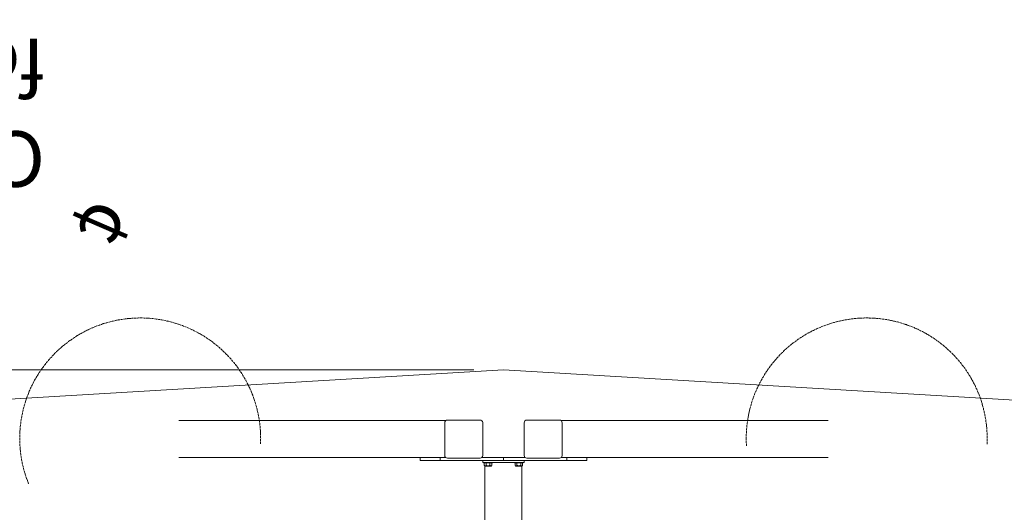
# Model space of a CAD drawing. Units: millimetres. Extents: x 903 to 9767, y 3611 to 8949.
# Drawn here: x 4261 to 6918, y 7619 to 8949 of the extents above; entities that cross this region are included whole.
import ezdxf

# ---------------------------------------------------------------- set-up
doc = ezdxf.new("R2010")
doc.units = ezdxf.units.MM
doc.header["$LTSCALE"] = 40
doc.linetypes.add('DASHED_SPACE', pattern=[0.2067, 0.1654, -0.0413])
for name, color, linetype, lineweight in [('Dimension (ISO)', 7, 'Continuous', 18), ('Symbol (ISO)', 7, 'Continuous', 25), ('Visible (ISO)', 7, 'Continuous', 18)]:
    doc.layers.add(name, color=color, linetype=linetype, lineweight=lineweight)
doc.layers.add('Fall Zone', color=5, linetype='Continuous', lineweight=20, true_color=0x0000ff)
doc.styles.add('DEFAULT-ISO', font='tahoma.ttf')
doc.styles.add('Note Text (ISO)', font='tahoma.ttf')
doc.dimstyles.new('Aplay Dimension Styles M', dxfattribs={"dimscale": 40, "dimtxt": 2.5, "dimasz": 2.5, "dimexe": 3.175, "dimexo": 2, "dimgap": 0.762, "dimtad": 1, "dimdec": 1, "dimlfac": 0.001, "dimrnd": 1e-08, "dimzin": 0, "dimdsep": 46, "dimtxsty": 'Note Text (ISO)', "dimcen": 0.09, "dimdle": 10, "dimclrd": 256, "dimclre": 256, "dimclrt": 7, "dimadec": 0, "dimazin": 0, "dimtfac": 1.40208, "dimtofl": 0, "dimtmove": 0, "dimatfit": 3, "dimfxl": 1, "dimtolj": 1, "dimtzin": 0, "dimlwd": -1, "dimlwe": -1, "dimarcsym": 0})

# ---------------------------------------------------------------- blocks, each defined once
blk = doc.blocks.new('*D52')
at = {"layer": 'Defpoints', "color": 0, "transparency": 16777216}
for p in [(1039.1, 8003.3), (5566.6, 8003.3), (5566.6, 4603.3)]:
    blk.add_point(p, dxfattribs=at)
at = {"layer": 'Dimension (ISO)', "transparency": 16777216}
for p, q in [((5486.6, 8003.3), (912.1, 8003.3)), ((1039.1, 4703.3), (1039.1, 7903.3)), ((5486.6, 4603.3), (912.1, 4603.3))]:
    blk.add_line(p, q, dxfattribs=at)
for points in [[(1022.5, 7903.3), (1055.8, 7903.3), (1039.1, 8003.3)], [(1022.5, 4703.3), (1055.8, 4703.3), (1039.1, 4603.3)]]:
    blk.add_solid(points, dxfattribs=at)
at = {"layer": 'Dimension (ISO)', "color": 7, "transparency": 16777216, "insert": (904.5, 6303.3), "char_height": 100, "attachment_point": 2, "rotation": 90, "style": 'Note Text (ISO)'}
blk.add_mtext('\\A1;3.4 m', dxfattribs=at)

msp = doc.modelspace()

# ---------------------------------------------------------------- linework, layer by layer
at = {"layer": 'Fall Zone', "color": 1, "true_color": 0xff0000}
for p, q in [((5566.58, 8003.26), (1366.58, 7753.26)), ((9766.58, 7753.26), (5566.58, 8003.26))]:
    msp.add_line(p, q, dxfattribs=at)
at = {"layer": 'Fall Zone', "linetype": 'DASHED_SPACE'}
for centre, start, end in [((4586.58, 7818.26), 357.35283, 202.20197), ((6546.58, 7818.26), 357.28759, 183.8578)]:
    msp.add_arc(centre, 325, start, end, dxfattribs=at)
at = {"layer": 'Visible (ISO)'}
for p, q in [((5566.58, 8003.26), (1366.58, 7753.26)), ((9766.58, 7753.26), (5566.58, 8003.26)), ((5411.06, 7866.26), (4690.8, 7866.26)), ((5418.29, 7867.76), (5415.41, 7867.76)), ((5503.29, 7867.76), (5418.29, 7867.76)), ((5714.86, 7867.76), (5629.86, 7867.76)), ((5717.74, 7867.76), (5714.86, 7867.76)), ((5722.09, 7866.26), (6442.35, 7866.26)), ((5408.17, 7772.26), (5408.17, 7860.26)), ((5510.74, 7861.12), (5510.79, 7860.69)), ((5510.84, 7859.84), (5510.84, 7772.26)), ((5622.36, 7772.26), (5622.36, 7860.26)), ((5724.98, 7860.26), (5724.98, 7772.26)), ((5341.58, 7766.26), (4690.8, 7766.26)), ((5341.58, 7766.26), (5395.43, 7766.26)), ((5341.58, 7766.26), (5341.58, 7758.26)), ((5341.58, 7758.26), (5395.43, 7758.26)), ((5395.43, 7766.26), (5400.61, 7766.26)), ((5395.43, 7766.26), (5395.43, 7758.26)), ((5395.43, 7758.26), (5566.58, 7758.26)), ((5411.06, 7766.26), (5400.61, 7766.26)), ((5415.41, 7764.76), (5418.29, 7764.76)), ((5418.29, 7764.76), (5418.75, 7764.76)), ((5418.75, 7764.76), (5503.34, 7764.76)), ((5507.84, 7766.26), (5566.58, 7766.26)), ((5511.08, 7753.26), (5511.08, 7758.26)), ((5566.58, 7766.26), (5566.58, 7758.26)), ((5625.36, 7766.26), (5566.58, 7766.26)), ((5566.58, 7758.26), (5566.58, 7766.26)), ((5737.72, 7758.26), (5566.58, 7758.26)), ((5622.08, 7753.26), (5622.08, 7758.26)), ((5629.86, 7764.76), (5630.22, 7764.76)), ((5630.22, 7764.76), (5714.81, 7764.76)), ((5714.81, 7764.76), (5717.74, 7764.76)), ((5722.09, 7766.26), (5732.54, 7766.26)), ((5737.72, 7766.26), (5732.54, 7766.26)), ((5791.58, 7766.26), (5737.72, 7766.26)), ((5737.72, 7758.26), (5737.72, 7766.26)), ((5791.58, 7758.26), (5737.72, 7758.26)), ((5791.58, 7766.26), (6442.35, 7766.26)), ((5791.58, 7758.26), (5791.58, 7766.26)), ((5511.08, 7753.26), (5521.08, 7753.26)), ((5513.08, 7751.76), (5513.08, 7753.26)), ((5513.08, 7751.76), (5537.08, 7751.76)), ((5514.83, 7751.76), (5514.83, 7745.76)), ((5516.58, 4862.95), (5516.58, 7743.57)), ((5517.08, 7743.26), (5533.08, 7743.26)), ((5519.95, 7751.76), (5519.95, 7745.76)), ((5612.08, 7753.26), (5521.08, 7753.26)), ((5530.2, 7751.76), (5530.2, 7745.76)), ((5535.33, 7751.76), (5535.33, 7745.76)), ((5537.08, 7751.76), (5537.08, 7753.26)), ((5596.08, 7751.76), (5596.08, 7753.26)), ((5596.08, 7751.76), (5620.08, 7751.76)), ((5597.83, 7751.76), (5597.83, 7745.76)), ((5600.08, 7743.26), (5616.08, 7743.26)), ((5602.95, 7751.76), (5602.95, 7745.76)), ((5612.08, 7753.26), (5622.08, 7753.26)), ((5613.2, 7751.76), (5613.2, 7745.76)), ((5616.58, 4862.95), (5616.58, 7743.57)), ((5618.33, 7751.76), (5618.33, 7745.76)), ((5620.08, 7751.76), (5620.08, 7753.26))]:
    msp.add_line(p, q, dxfattribs=at)
for centre, radius, start, end in [((5503.29, 7860.26), 7.5, 6.56193, 90), ((5629.86, 7860.26), 7.5, 90, 180), ((5503.34, 7859.84), 7.5, 0, 6.56193), ((5503.34, 7772.26), 7.5, 270, 0), ((5629.86, 7772.26), 7.5, 180, 270), ((5519.45, 7747.66), 5, 202.33313, 241.64129), ((5530.7, 7747.66), 5, 298.35871, 337.66687), ((5602.45, 7747.66), 5, 202.33313, 241.64129), ((5613.7, 7747.66), 5, 298.35871, 337.66687)]:
    msp.add_arc(centre, radius, start, end, dxfattribs=at)
for centre, major_axis, start_param, end_param in [((5415.41, 7860.26), (0, 7.5), 0, 1.5707963), ((5717.74, 7860.26), (0, 7.5), 4.712389, 6.2831853), ((5415.41, 7772.26), (0, -7.5), 4.712389, 6.2831853), ((5717.74, 7772.26), (0, -7.5), 0, 1.5707963)]:
    msp.add_ellipse(centre, major_axis=major_axis, ratio=0.9659258, start_param=start_param, end_param=end_param, dxfattribs=at)
for points in [[(5514.83, 7745.76), (5514.97, 7745.41), (5515.18, 7745.06), (5515.53, 7744.65), (5515.72, 7744.47), (5516.11, 7744.18), (5516.37, 7744.06), (5516.89, 7743.9), (5517.15, 7743.86), (5517.39, 7743.86), (5517.63, 7743.86), (5517.89, 7743.9), (5518.41, 7744.06), (5518.66, 7744.18), (5519.05, 7744.47), (5519.25, 7744.65), (5519.59, 7745.06), (5519.8, 7745.41), (5519.95, 7745.76)], [(5519.95, 7745.76), (5520.24, 7745.41), (5520.66, 7745.06), (5521.36, 7744.65), (5521.74, 7744.47), (5522.53, 7744.18), (5523.04, 7744.06), (5524.07, 7743.9), (5524.6, 7743.86), (5525.08, 7743.86), (5525.55, 7743.86), (5526.08, 7743.9), (5527.11, 7744.06), (5527.62, 7744.18), (5528.41, 7744.47), (5528.79, 7744.65), (5529.49, 7745.06), (5529.91, 7745.41), (5530.2, 7745.76)], [(5530.2, 7745.76), (5530.35, 7745.41), (5530.56, 7745.06), (5530.9, 7744.65), (5531.1, 7744.47), (5531.49, 7744.18), (5531.74, 7744.06), (5532.26, 7743.9), (5532.52, 7743.86), (5532.76, 7743.86), (5533, 7743.86), (5533.27, 7743.9), (5533.78, 7744.06), (5534.04, 7744.18), (5534.43, 7744.47), (5534.62, 7744.65), (5534.97, 7745.06), (5535.18, 7745.41), (5535.33, 7745.76)], [(5597.83, 7745.76), (5597.97, 7745.41), (5598.18, 7745.06), (5598.53, 7744.65), (5598.72, 7744.47), (5599.11, 7744.18), (5599.37, 7744.06), (5599.89, 7743.9), (5600.15, 7743.86), (5600.39, 7743.86), (5600.63, 7743.86), (5600.89, 7743.9), (5601.41, 7744.06), (5601.66, 7744.18), (5602.05, 7744.47), (5602.25, 7744.65), (5602.59, 7745.06), (5602.8, 7745.41), (5602.95, 7745.76)], [(5602.95, 7745.76), (5603.24, 7745.41), (5603.66, 7745.06), (5604.36, 7744.65), (5604.74, 7744.47), (5605.53, 7744.18), (5606.04, 7744.06), (5607.07, 7743.9), (5607.6, 7743.86), (5608.08, 7743.86), (5608.55, 7743.86), (5609.08, 7743.9), (5610.11, 7744.06), (5610.62, 7744.18), (5611.41, 7744.47), (5611.79, 7744.65), (5612.49, 7745.06), (5612.91, 7745.41), (5613.2, 7745.76)], [(5613.2, 7745.76), (5613.35, 7745.41), (5613.56, 7745.06), (5613.9, 7744.65), (5614.1, 7744.47), (5614.49, 7744.18), (5614.74, 7744.06), (5615.26, 7743.9), (5615.52, 7743.86), (5615.76, 7743.86), (5616, 7743.86), (5616.27, 7743.9), (5616.78, 7744.06), (5617.04, 7744.18), (5617.43, 7744.47), (5617.62, 7744.65), (5617.97, 7745.06), (5618.18, 7745.41), (5618.33, 7745.76)]]:
    msp.add_open_spline(points, degree=3, knots=[-0.5303896, -0.5303896, -0.5303896, -0.5303896, -0.393872, -0.393872, -0.2875937, -0.2875937, -0.1437968, -0.1437968, 0, 0, 0, 0.1437968, 0.1437968, 0.2875937, 0.2875937, 0.393872, 0.393872, 0.5303896, 0.5303896, 0.5303896, 0.5303896], dxfattribs=at)

# ---------------------------------------------------------------- texts
at = {"layer": 'Symbol (ISO)', "color": 7, "char_height": 150, "attachment_point": 1, "style": 'DEFAULT-ISO'}
for s, insert, width, rotation in [('\\fArial|b0|i0;\\H150.0000;Clearance space around footing', (4330.12, 8497.33), 2969.9313, 180), ('\\fAIGDT|b0|i0;\\H150.0000;¢', (4577.74, 8423.38), 258.9163, 246.65)]:
    msp.add_mtext(s, dxfattribs=dict(at, insert=insert, width=width, rotation=rotation))

# ---------------------------------------------------------------- dimensions: what is measured, and where the dimension line sits
at = {"layer": 'Dimension (ISO)'}
dim = msp.add_linear_dim(base=(1039.13, 8003.26), p1=(5566.58, 4603.26), p2=(5566.58, 8003.26), angle=90, text='<> m', dimstyle='Aplay Dimension Styles M', override={"dimgap": 0.762, "dimdec": 1, "dimlfac": 0.001, "dimpost": '', "dimtol": 0, "dimlim": 0, "dimtp": 0, "dimtm": 0, "dimtdec": 2, "dimatfit": 1}, dxfattribs=at)
dim.commit()
dim.dimension.update_dxf_attribs({"geometry": '*D52', "text_midpoint": (1039.13, 6303.26), "dimtype": 160})

doc.saveas('drawing.dxf')
